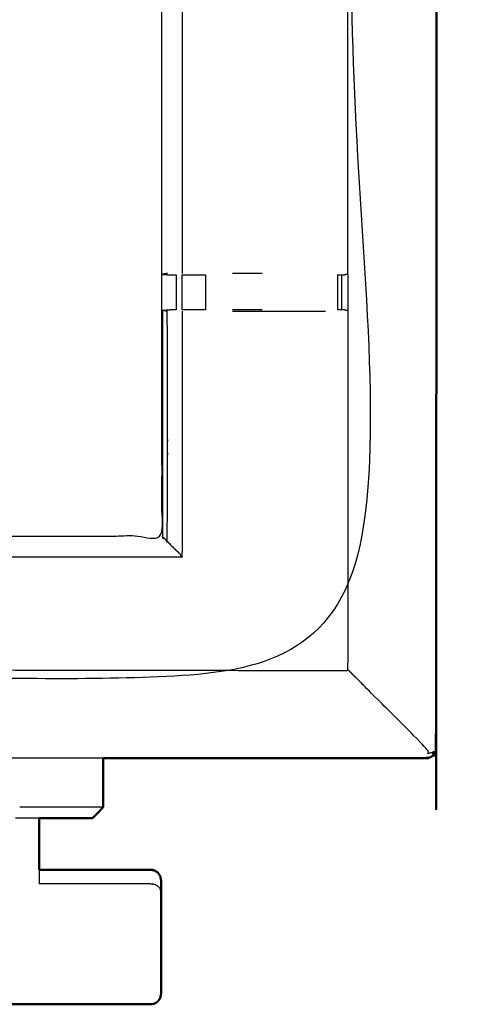
# Model space of a CAD drawing. Units: millimetres. Extents: x -2 to 184, y 0 to 190.
# Drawn here: x 82 to 90, y 122 to 140 of the extents above; entities that cross this region are included whole.
import ezdxf

# ---------------------------------------------------------------- set-up
doc = ezdxf.new("R2010")
doc.units = ezdxf.units.MM
doc.header["$MEASUREMENT"] = 0
doc.layers.add('PROIEZIONI 2D$Visible$Curves', color=7, linetype='Continuous', true_color=0x000000)
doc.layers.add('PROIEZIONI 2D$Visible$SceneSilhouetteCurves', color=7, linetype='Continuous', lineweight=50, true_color=0x000000)

msp = doc.modelspace()

# ---------------------------------------------------------------- linework, layer by layer
at = {"layer": 'PROIEZIONI 2D$Visible$Curves', "color": 18, "true_color": 0x000000}
for points, knots in [([(55.943, 186.302), (72.86, 186.302), (89.777, 186.302), (89.821, 186.296), (89.865, 186.29), (89.896, 186.271), (89.927, 186.252), (89.946, 186.221), (89.965, 186.19), (89.971, 186.146), (89.977, 186.102), (89.977, 156.341), (89.977, 126.579), (89.971, 126.536), (89.965, 126.492), (89.946, 126.461), (89.927, 126.429), (89.896, 126.411), (89.865, 126.392), (89.821, 126.386), (89.777, 126.379), (86.804, 126.379), (83.83, 126.379)], [16, 16, 16, 17, 17, 18, 18, 19, 19, 20, 20, 21, 21, 22, 22, 23, 23, 24, 24, 25, 25, 26, 26, 26.175785, 26.175785, 26.175785]), ([(82.645, 125.272), (82.645, 124.967), (82.645, 124.663), (82.645, 124.639), (82.645, 124.614), (82.645, 124.558), (82.645, 124.503), (82.645, 124.438), (82.645, 124.374), (82.645, 124.346), (82.645, 124.318)], [13.813714, 13.813714, 13.813714, 14, 14, 15, 15, 16, 16, 17, 17, 17.443567, 17.443567, 17.443567]), ([(83.631, 125.271), (83.613, 125.271), (83.595, 125.271), (83.537, 125.271), (83.479, 125.271), (83.377, 125.271), (83.275, 125.271), (83.131, 125.271), (82.986, 125.271), (82.815, 125.271), (82.645, 125.271)], [11, 11, 11, 12, 12, 13, 13, 14, 14, 15, 15, 15.939712, 15.939712, 15.939712]), ([(82.645, 124.318), (83.677, 124.318), (84.708, 124.318), (84.744, 124.311), (84.78, 124.303), (84.81, 124.283), (84.84, 124.262), (84.86, 124.232), (84.881, 124.201)], [-2, -2, -2, -1, -1, 0, 0, 1, 1, 2, 2, 2]), ([(84.895, 124.095), (84.895, 124.111), (84.895, 124.128), (84.888, 124.164), (84.881, 124.201)], [3.738377, 3.738377, 3.738377, 4, 4, 5, 5, 5]), ([(84.895, 124.095), (84.895, 124.001), (84.895, 123.907), (84.895, 123.749), (84.895, 123.592), (84.895, 123.395), (84.895, 123.199), (84.895, 122.993), (84.895, 122.787), (84.895, 122.603), (84.895, 122.419), (84.895, 122.285), (84.895, 122.151), (84.895, 122.088), (84.895, 122.025), (84.888, 121.988), (84.881, 121.952)], [7, 7, 7, 8, 8, 9, 9, 10, 10, 11, 11, 12, 12, 13, 13, 14, 14, 15, 15, 15]), ([(58.909, 121.952), (58.929, 121.921), (58.95, 121.89), (58.98, 121.87), (59.01, 121.849), (59.046, 121.842), (59.082, 121.835), (60.113, 121.835), (61.145, 121.835), (62.145, 121.835), (63.145, 121.835), (71.895, 121.835), (80.645, 121.835), (81.645, 121.835), (82.645, 121.835), (83.677, 121.835), (84.708, 121.835), (84.744, 121.842), (84.78, 121.849), (84.81, 121.87), (84.84, 121.89), (84.86, 121.921), (84.881, 121.952)], [-3, -3, -3, -2, -2, -1, -1, 0, 0, 1, 1, 2, 2, 3, 3, 4, 4, 5, 5, 6, 6, 7, 7, 8, 8, 8])]:
    msp.add_open_spline(points, degree=2, knots=knots, dxfattribs=at)
at = {"layer": 'PROIEZIONI 2D$Visible$Curves', "color": 18, "lineweight": -3, "true_color": 0x000000}
for points, knots in [([(55.943, 184.359), (55.943, 184.359), (55.943, 184.359), (54.298, 184.359), (52.653, 184.359), (44.947, 184.359), (37.242, 184.359), (35.67, 184.359), (34.097, 184.359), (17.799, 184.359), (1.5, 184.359), (1.5, 156.119), (1.5, 127.879), (17.799, 127.879), (34.097, 127.879), (35.67, 127.879), (37.242, 127.879), (44.947, 127.879), (52.653, 127.879), (54.298, 127.879), (55.943, 127.879), (72.21, 127.879), (88.477, 127.879), (88.477, 156.119), (88.477, 184.359), (72.21, 184.359), (55.943, 184.359)], [-5.072166, -5.072166, -5.072166, -5, -5, -4, -4, -3, -3, -2, -2, -1, -1, 0, 0, 1, 1, 2, 2, 3, 3, 4, 4, 5, 5, 6, 6, 7, 7, 7]), ([(88.34, 127.99), (85.073, 127.995), (81.807, 128), (81.743, 127.998), (81.679, 127.995), (81.365, 127.995), (81.051, 127.995), (80.988, 127.998), (80.924, 128), (76.359, 128), (71.793, 128), (71.73, 127.997), (71.667, 127.995), (71.511, 127.986), (71.355, 127.977), (71.199, 127.986), (71.043, 127.995), (70.98, 127.997), (70.917, 128), (66.352, 128), (61.787, 128), (61.723, 127.998), (61.659, 127.995), (61.345, 127.995), (61.031, 127.995), (60.967, 127.998), (60.903, 128), (57.637, 127.995), (54.371, 127.99), (54.37, 131.313), (54.368, 134.636), (54.369, 134.977), (54.371, 135.318), (54.371, 138.428), (54.371, 141.539), (54.369, 141.604), (54.367, 141.669), (54.367, 141.983), (54.367, 142.297), (54.369, 142.364), (54.371, 142.43), (54.371, 145.536), (54.371, 148.642), (54.369, 148.983), (54.368, 149.324), (54.37, 152.647), (54.371, 155.971), (57.637, 155.965), (60.903, 155.96), (60.967, 155.963), (61.031, 155.965), (61.345, 155.965), (61.659, 155.965), (61.723, 155.963), (61.787, 155.96), (66.352, 155.96), (70.917, 155.96), (70.98, 155.963), (71.043, 155.966), (71.199, 155.974), (71.355, 155.983), (71.511, 155.974), (71.667, 155.966), (71.73, 155.963), (71.793, 155.96), (76.359, 155.96), (80.924, 155.96), (80.988, 155.963), (81.051, 155.965), (81.365, 155.965), (81.679, 155.965), (81.743, 155.963), (81.807, 155.96), (85.073, 155.965), (88.34, 155.971), (88.341, 152.647), (88.342, 149.324), (88.341, 148.983), (88.34, 148.643), (88.34, 145.536), (88.34, 142.43), (88.341, 142.365), (88.343, 142.3), (88.343, 141.986), (88.343, 141.672), (88.341, 141.605), (88.34, 141.539), (88.34, 138.429), (88.34, 135.319)], [-22, -22, -22, -21, -21, -20, -20, -19, -19, -18, -18, -17, -17, -16, -16, -15, -15, -14, -14, -13, -13, -12, -12, -11, -11, -10, -10, -9, -9, -8, -8, -7, -7, -6, -6, -5, -5, -4, -4, -3, -3, -2, -2, -1, -1, 0, 0, 1, 1, 2, 2, 3, 3, 4, 4, 5, 5, 6, 6, 7, 7, 8, 8, 9, 9, 10, 10, 11, 11, 12, 12, 13, 13, 14, 14, 15, 15, 16, 16, 17, 17, 18, 18, 19, 19, 20, 20, 21, 21, 21.999794, 21.999794, 21.999794]), ([(84.912, 135.328), (84.912, 138.434), (84.912, 141.539), (84.904, 141.599), (84.895, 141.659)], [437, 437, 437, 438, 438, 439, 439, 439]), ([(85.293, 135.325), (85.293, 138.432), (85.293, 141.539), (85.285, 141.599), (85.277, 141.659)], [0, 0, 0, 1, 1, 2, 2, 2]), ([(81.687, 130.493), (81.747, 130.485), (81.807, 130.477), (83.36, 130.477), (84.912, 130.477), (84.912, 132.552), (84.912, 134.626), (84.912, 134.977), (84.912, 135.328)], [212.004572, 212.004572, 212.004572, 213, 213, 214, 214, 215, 215, 216, 216, 216]), ([(85.012, 135.325), (84.966, 135.317), (84.921, 135.31), (84.997, 135.304), (85.073, 135.298)], [0, 0, 0, 1, 1, 2, 2, 2]), ([(85.073, 135.298), (85.088, 135.298), (85.104, 135.298), (85.14, 135.298), (85.175, 135.298)], [12.008136, 12.008136, 12.008136, 13, 13, 13.994993, 13.994993, 13.994993]), ([(85.282, 135.298), (85.345, 135.298), (85.408, 135.298), (85.561, 135.298), (85.715, 135.298)], [15.001929, 15.001929, 15.001929, 16, 16, 16.998905, 16.998905, 16.998905]), ([(88.149, 135.298), (88.15, 135.298), (88.15, 135.298), (88.189, 135.298), (88.228, 135.298), (88.246, 135.298), (88.264, 135.298), (88.302, 135.308), (88.34, 135.318)], [2.997319, 2.997319, 2.997319, 3, 3, 4, 4, 5, 5, 6, 6, 6]), ([(88.34, 135.318), (88.341, 134.977), (88.342, 134.636), (88.341, 131.313), (88.34, 127.99)], [22, 22, 22, 23, 23, 24, 24, 24]), ([(84.921, 134.644), (84.92, 132.557), (84.919, 130.47), (84.965, 130.424), (85.011, 130.378), (85.012, 132.504), (85.012, 134.629), (84.966, 134.637), (84.921, 134.644), (84.996, 134.65), (85.071, 134.656)], [0, 0, 0, 1, 1, 2, 2, 3, 3, 4, 4, 5, 5, 5]), ([(85.011, 130.378), (85.152, 130.237), (85.293, 130.096), (85.293, 132.363), (85.293, 134.629)], [0, 0, 0, 1, 1, 2, 2, 2]), ([(85.174, 134.656), (85.138, 134.656), (85.102, 134.656), (85.087, 134.656), (85.071, 134.656)], [11.001459, 11.001459, 11.001459, 12, 12, 12.991904, 12.991904, 12.991904]), ([(85.715, 134.656), (85.715, 134.656), (85.715, 134.656), (85.561, 134.656), (85.408, 134.656), (85.345, 134.656), (85.282, 134.656)], [7.999959, 7.999959, 7.999959, 8, 8, 9, 9, 9.998222, 9.998222, 9.998222]), ([(88.34, 134.637), (88.301, 134.647), (88.262, 134.656), (88.245, 134.656), (88.228, 134.656), (88.189, 134.656), (88.15, 134.656)], [1.032379, 1.032379, 1.032379, 2, 2, 3, 3, 3.996471, 3.996471, 3.996471]), ([(81.686, 130.111), (81.747, 130.103), (81.807, 130.096), (83.55, 130.096), (85.293, 130.096)], [0, 0, 0, 1, 1, 2, 2, 2]), ([(88.477, 127.879), (88.474, 127.883), (88.471, 127.886), (88.461, 127.896), (88.451, 127.906), (88.434, 127.922), (88.418, 127.939), (88.395, 127.962), (88.371, 127.985), (88.356, 128.002), (88.34, 128.019)], [0, 0, 0, 1, 1, 2, 2, 3, 3, 4, 4, 4.01971, 4.01971, 4.01971]), ([(89.927, 126.429), (89.926, 126.431), (89.924, 126.433), (89.918, 126.439), (89.912, 126.445), (89.923, 126.47), (89.935, 126.496), (89.908, 126.486), (89.882, 126.475), (89.846, 126.467), (89.81, 126.459), (89.823, 126.49), (89.836, 126.521), (89.227, 127.129), (88.619, 127.738), (88.588, 127.769), (88.557, 127.8), (88.535, 127.822), (88.513, 127.844), (88.5, 127.857), (88.486, 127.87), (88.482, 127.875), (88.477, 127.879)], [0, 0, 0, 1, 1, 2, 2, 3, 3, 4, 4, 5, 5, 6, 6, 7, 7, 8, 8, 9, 9, 10, 10, 11, 11, 11]), ([(82.645, 125.271), (82.634, 125.271), (82.623, 125.271), (82.417, 125.271), (82.21, 125.271)], [15.939712, 15.939712, 15.939712, 16, 16, 17, 17, 17]), ([(82.645, 124.318), (82.645, 124.283), (82.645, 124.247), (82.645, 124.195), (82.645, 124.142), (82.645, 124.099), (82.645, 124.056)], [17.443567, 17.443567, 17.443567, 18, 18, 19, 19, 20, 20, 20]), ([(84.895, 123.907), (84.888, 123.935), (84.881, 123.964), (84.86, 123.988), (84.84, 124.013), (84.81, 124.029), (84.78, 124.045), (84.744, 124.051), (84.708, 124.056), (83.677, 124.056), (82.645, 124.056)], [0, 0, 0, 1, 1, 2, 2, 3, 3, 4, 4, 5, 5, 5]), ([(84.881, 121.952), (84.881, 121.97), (84.881, 121.987), (84.888, 122.023), (84.895, 122.058), (84.895, 122.058), (84.895, 122.058)], [15, 15, 15, 16, 16, 17, 17, 17.001678, 17.001678, 17.001678])]:
    msp.add_open_spline(points, degree=2, knots=knots, dxfattribs=at)
for points in [[(85.176, 135.298), (85.175, 134.977), (85.174, 134.656)], [(85.281, 135.298), (85.281, 134.977), (85.281, 134.656)], [(85.715, 135.298), (85.715, 134.977), (85.715, 134.656)], [(86.759, 135.325), (86.486, 135.325), (86.212, 135.325)], [(88.15, 135.298), (88.15, 134.977), (88.15, 134.656)], [(88.228, 135.298), (88.228, 134.977), (88.228, 134.656)], [(86.759, 134.656), (86.486, 134.656), (86.213, 134.656)], [(86.213, 134.629), (87.072, 134.629), (87.932, 134.629)], [(84.912, 130.477), (84.916, 130.474), (84.919, 130.47)], [(83.83, 126.379), (81.342, 126.379), (78.855, 126.379)], [(82.645, 125.471), (82.466, 125.471), (82.286, 125.471)], [(82.734, 125.471), (82.69, 125.471), (82.645, 125.471)], [(83.128, 125.471), (82.931, 125.471), (82.734, 125.471)], [(83.443, 125.471), (83.286, 125.471), (83.128, 125.471)], [(83.665, 125.471), (83.554, 125.471), (83.443, 125.471)], [(83.79, 125.471), (83.728, 125.471), (83.665, 125.471)], [(83.79, 125.471), (83.81, 125.471), (83.829, 125.471)]]:
    msp.add_open_spline(points, degree=2, dxfattribs=at)
at = {"layer": 'PROIEZIONI 2D$Visible$Curves', "color": 18, "true_color": 0x000000}
for points in [[(83.829, 125.471), (83.829, 125.925), (83.829, 126.379)], [(83.829, 125.471), (83.73, 125.371), (83.631, 125.271)]]:
    msp.add_open_spline(points, degree=2, dxfattribs=at)
at = {"layer": 'PROIEZIONI 2D$Visible$SceneSilhouetteCurves', "color": 18, "true_color": 0x000000}
for points, knots in [([(55.943, 186.302), (72.86, 186.302), (89.777, 186.302), (89.821, 186.296), (89.865, 186.29), (89.896, 186.271), (89.927, 186.252), (89.946, 186.221), (89.965, 186.19), (89.971, 186.146), (89.977, 186.102), (89.977, 156.341), (89.977, 126.579), (89.971, 126.536), (89.965, 126.492), (89.946, 126.461), (89.927, 126.429), (89.896, 126.411), (89.865, 126.392), (89.821, 126.386), (89.777, 126.379), (86.804, 126.379), (83.83, 126.379)], [16, 16, 16, 17, 17, 18, 18, 19, 19, 20, 20, 21, 21, 22, 22, 23, 23, 24, 24, 25, 25, 26, 26, 26.175785, 26.175785, 26.175785]), ([(82.645, 125.272), (82.645, 124.967), (82.645, 124.663), (82.645, 124.639), (82.645, 124.614), (82.645, 124.558), (82.645, 124.503), (82.645, 124.438), (82.645, 124.374), (82.645, 124.346), (82.645, 124.318)], [13.813714, 13.813714, 13.813714, 14, 14, 15, 15, 16, 16, 17, 17, 17.443567, 17.443567, 17.443567]), ([(83.631, 125.271), (83.613, 125.271), (83.595, 125.271), (83.537, 125.271), (83.479, 125.271), (83.377, 125.271), (83.275, 125.271), (83.131, 125.271), (82.986, 125.271), (82.815, 125.271), (82.645, 125.271)], [11, 11, 11, 12, 12, 13, 13, 14, 14, 15, 15, 15.939712, 15.939712, 15.939712]), ([(82.645, 124.318), (83.677, 124.318), (84.708, 124.318), (84.744, 124.311), (84.78, 124.303), (84.81, 124.283), (84.84, 124.262), (84.86, 124.232), (84.881, 124.201)], [-2, -2, -2, -1, -1, 0, 0, 1, 1, 2, 2, 2]), ([(84.895, 124.095), (84.895, 124.111), (84.895, 124.128), (84.888, 124.164), (84.881, 124.201)], [3.738377, 3.738377, 3.738377, 4, 4, 5, 5, 5]), ([(84.895, 124.095), (84.895, 124.001), (84.895, 123.907), (84.895, 123.749), (84.895, 123.592), (84.895, 123.395), (84.895, 123.199), (84.895, 122.993), (84.895, 122.787), (84.895, 122.603), (84.895, 122.419), (84.895, 122.285), (84.895, 122.151), (84.895, 122.088), (84.895, 122.025), (84.888, 121.988), (84.881, 121.952)], [7, 7, 7, 8, 8, 9, 9, 10, 10, 11, 11, 12, 12, 13, 13, 14, 14, 15, 15, 15]), ([(58.909, 121.952), (58.929, 121.921), (58.95, 121.89), (58.98, 121.87), (59.01, 121.849), (59.046, 121.842), (59.082, 121.835), (60.113, 121.835), (61.145, 121.835), (62.145, 121.835), (63.145, 121.835), (71.895, 121.835), (80.645, 121.835), (81.645, 121.835), (82.645, 121.835), (83.677, 121.835), (84.708, 121.835), (84.744, 121.842), (84.78, 121.849), (84.81, 121.87), (84.84, 121.89), (84.86, 121.921), (84.881, 121.952)], [-3, -3, -3, -2, -2, -1, -1, 0, 0, 1, 1, 2, 2, 3, 3, 4, 4, 5, 5, 6, 6, 7, 7, 8, 8, 8])]:
    msp.add_open_spline(points, degree=2, knots=knots, dxfattribs=at)
for points in [[(83.829, 125.471), (83.829, 125.925), (83.829, 126.379)], [(83.829, 125.471), (83.73, 125.371), (83.631, 125.271)]]:
    msp.add_open_spline(points, degree=2, dxfattribs=at)

doc.saveas('drawing.dxf')
